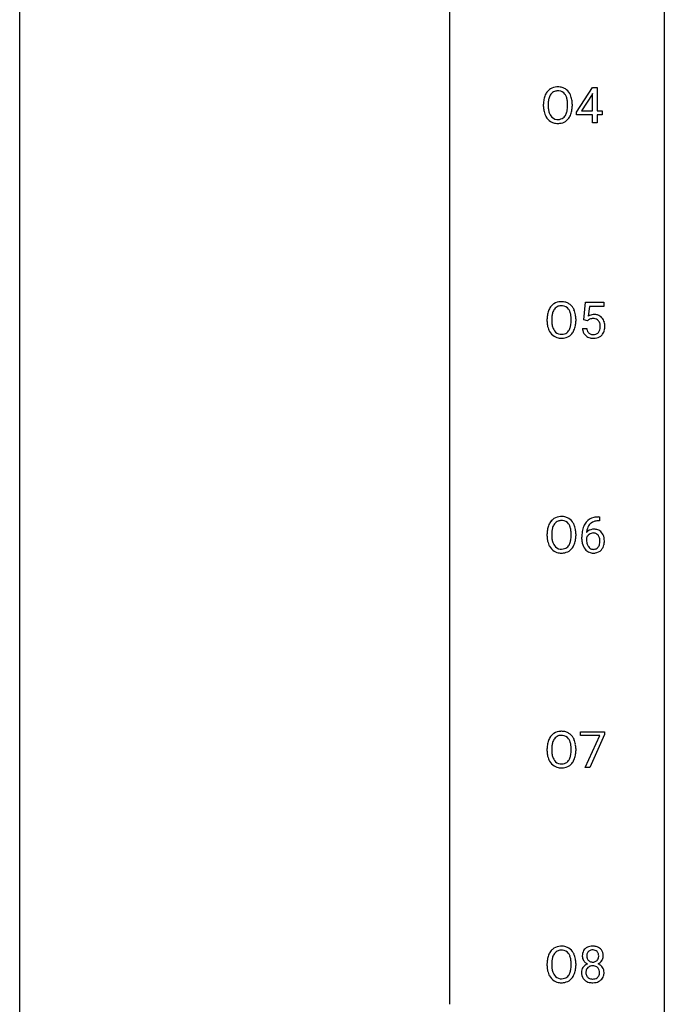
# Model space of a CAD drawing. Extents: x 3 to 27, y -3 to 140.
# Drawn here: x 3 to 27, y 67 to 104 of the extents above; entities that cross this region are included whole.
import ezdxf

# ---------------------------------------------------------------- set-up
doc = ezdxf.new("R2010")
doc.units = 0
doc.layers.add('DEFAULT_255_1_388', color=255, linetype='CONTINUOUS')
doc.layers.add('DEFAULT_255_2_778', color=255, linetype='CONTINUOUS')

msp = doc.modelspace()

# ---------------------------------------------------------------- linework, layer by layer
at = {"layer": 'DEFAULT_255_1_388'}
for p, q in [((23.343, 100.306), (23.933, 101.217)), ((23.933, 101.217), (24.111, 101.217)), ((24.111, 101.217), (24.111, 100.344)), ((23.923, 100.953), (23.533, 100.344)), ((23.942, 100.989), (23.923, 100.953)), ((23.942, 100.344), (23.942, 100.989)), ((22.13, 100.505), (22.13, 100.6)), ((22.303, 100.614), (22.303, 100.517)), ((23.015, 100.505), (23.015, 100.602)), ((23.188, 100.6), (23.188, 100.517)), ((23.343, 100.207), (23.343, 100.306)), ((23.942, 100.207), (23.343, 100.207)), ((23.533, 100.344), (23.942, 100.344)), ((23.942, 99.902), (23.942, 100.207)), ((24.111, 100.344), (24.293, 100.344)), ((24.293, 100.207), (24.111, 100.207)), ((24.111, 100.207), (24.111, 99.902)), ((24.293, 100.344), (24.293, 100.207)), ((24.111, 99.902), (23.942, 99.902)), ((23.614, 92.624), (23.681, 93.28)), ((23.681, 93.28), (24.355, 93.28)), ((24.355, 93.28), (24.355, 93.125)), ((23.823, 93.125), (23.783, 92.767)), ((24.355, 93.125), (23.823, 93.125)), ((22.262, 92.568), (22.262, 92.663)), ((22.435, 92.676), (22.435, 92.58)), ((23.148, 92.567), (23.148, 92.665)), ((23.32, 92.663), (23.32, 92.58)), ((23.748, 92.59), (23.614, 92.624)), ((23.792, 92.626), (23.748, 92.59)), ((23.567, 92.31), (23.725, 92.31)), ((24.193, 85.202), (24.162, 85.202)), ((24.163, 85.343), (24.193, 85.343)), ((24.193, 85.343), (24.193, 85.202)), ((22.262, 84.63), (22.262, 84.725)), ((22.435, 84.739), (22.435, 84.642)), ((23.148, 84.63), (23.148, 84.727)), ((23.32, 84.725), (23.32, 84.642)), ((23.547, 84.527), (23.547, 84.592)), ((23.715, 84.57), (23.715, 84.508)), ((23.497, 77.268), (23.497, 77.405)), ((23.497, 77.405), (24.387, 77.405)), ((24.209, 77.268), (23.497, 77.268)), ((23.666, 76.089), (24.209, 77.268)), ((24.387, 77.311), (23.842, 76.089)), ((24.387, 77.405), (24.387, 77.311)), ((22.262, 76.693), (22.262, 76.788)), ((22.435, 76.801), (22.435, 76.705)), ((23.148, 76.692), (23.148, 76.79)), ((23.32, 76.788), (23.32, 76.705)), ((23.842, 76.089), (23.666, 76.089)), ((22.262, 68.755), (22.262, 68.85)), ((22.435, 68.864), (22.435, 68.767)), ((23.148, 68.755), (23.148, 68.852)), ((23.32, 68.85), (23.32, 68.767))]:
    msp.add_line(p, q, dxfattribs=at)
for centre, radius, start, end in [((22.635, 100.764), 0.468, 122.6415, 139.3432), ((22.646, 100.744), 0.491, 93.0225, 122.4556), ((22.658, 100.635), 0.6, 89.9757, 93.6341), ((22.663, 100.68), 0.555, 73.7463, 90.4234), ((22.682, 100.757), 0.477, 57.6631, 73.4517), ((22.681, 100.759), 0.475, 29.1441, 57.4147), ((23.059, 100.605), 0.929, 169.5253, 180.2766), ((22.845, 100.644), 0.712, 155.8315, 169.5089), ((22.701, 100.711), 0.553, 139.626, 156.0379), ((22.964, 100.636), 0.659, 163.0419, 174.314), ((22.749, 100.703), 0.434, 143.5289, 163.298), ((22.644, 100.783), 0.302, 110.823, 143.918), ((22.654, 100.74), 0.346, 89.3037, 109.9046), ((22.659, 100.666), 0.42, 84.3846, 90.0761), ((22.677, 100.783), 0.302, 36.1437, 85.6628), ((22.6, 100.724), 0.4, 20.3231, 36.499), ((22.417, 100.656), 0.595, 7.8926, 20.2962), ((22.576, 100.693), 0.599, 24.0986, 29.7321), ((22.46, 100.645), 0.725, 8.6655, 23.8241), ((23.062, 100.512), 0.932, 180.3723, 188.9254), ((23.177, 100.513), 0.875, 179.6929, 188.7909), ((23.234, 100.604), 0.932, 174.0509, 179.4175), ((22.08, 100.607), 0.936, 359.7055, 8.036), ((22.039, 100.513), 0.976, 353.4028, 359.4847), ((22.216, 100.513), 0.972, 350.4878, 0.2625), ((22.209, 100.604), 0.979, 359.7807, 8.8218), ((22.838, 100.474), 0.705, 188.7217, 204.824), ((22.748, 100.436), 0.607, 205.1185, 209.6465), ((22.65, 100.374), 0.492, 209.0633, 237.3493), ((22.878, 100.465), 0.571, 188.6328, 202.5631), ((22.737, 100.408), 0.419, 202.8079, 216.1196), ((22.645, 100.335), 0.303, 215.0756, 264.638), ((22.664, 100.399), 0.368, 269.3649, 287.515), ((22.684, 100.326), 0.293, 288.0629, 323.8116), ((22.586, 100.399), 0.415, 323.6547, 342.6591), ((22.693, 100.346), 0.458, 302.4806, 319.6144), ((22.358, 100.474), 0.655, 342.4092, 353.6452), ((22.625, 100.4), 0.544, 319.8874, 336.1331), ((22.474, 100.468), 0.71, 336.0278, 350.5787), ((22.64, 100.361), 0.476, 237.535, 252.1858), ((22.656, 100.422), 0.538, 252.5221, 270.4416), ((22.66, 100.428), 0.397, 263.8464, 270.0831), ((22.661, 100.499), 0.615, 269.917, 276.3395), ((22.68, 100.371), 0.486, 275.8196, 302.1886), ((22.767, 92.827), 0.468, 122.6415, 139.3432), ((22.778, 92.806), 0.491, 93.0225, 122.4556), ((22.787, 92.803), 0.346, 89.3037, 109.9046), ((22.791, 92.698), 0.6, 89.9757, 93.6341), ((22.795, 92.743), 0.555, 73.7463, 90.4234), ((22.791, 92.729), 0.42, 84.3846, 90.0761), ((22.81, 92.846), 0.302, 36.1437, 85.6628), ((22.815, 92.819), 0.477, 57.6631, 73.4517), ((22.814, 92.822), 0.475, 29.1441, 57.4147), ((23.191, 92.667), 0.929, 169.5253, 180.2766), ((22.977, 92.707), 0.712, 155.8315, 169.5089), ((22.833, 92.774), 0.553, 139.626, 156.0379), ((23.096, 92.698), 0.659, 163.0419, 174.314), ((22.881, 92.766), 0.434, 143.5289, 163.298), ((22.776, 92.846), 0.302, 110.823, 143.918), ((22.733, 92.786), 0.4, 20.3231, 36.499), ((22.549, 92.719), 0.595, 7.8926, 20.2962), ((22.212, 92.669), 0.936, 359.7055, 8.036), ((22.709, 92.756), 0.599, 24.0986, 29.7321), ((22.592, 92.708), 0.725, 8.6655, 23.8241), ((22.341, 92.667), 0.979, 359.7807, 8.8218), ((23.992, 92.409), 0.414, 93.7182, 120.2539), ((24.002, 92.318), 0.506, 89.966, 94.2495), ((24.007, 92.384), 0.439, 73.8045, 90.5586), ((24.033, 92.481), 0.339, 41.3071, 73.543), ((23.195, 92.574), 0.932, 180.3723, 188.9254), ((22.97, 92.536), 0.705, 188.7217, 204.824), ((23.366, 92.667), 0.932, 174.0509, 179.4175), ((23.31, 92.575), 0.875, 179.6929, 188.7909), ((23.01, 92.527), 0.571, 188.6328, 202.5631), ((22.49, 92.536), 0.655, 342.4092, 353.6452), ((22.172, 92.576), 0.976, 353.4028, 359.4847), ((22.606, 92.531), 0.71, 336.0278, 350.5787), ((22.348, 92.575), 0.972, 350.4878, 0.2625), ((23.912, 92.468), 0.199, 114.1952, 127.3642), ((23.938, 92.407), 0.265, 98.9836, 113.8906), ((23.961, 92.269), 0.405, 89.6805, 99.1614), ((23.964, 92.344), 0.33, 84.6966, 90.0672), ((23.978, 92.436), 0.237, 41.7851, 85.9892), ((23.952, 92.414), 0.271, 12.649, 41.6081), ((23.833, 92.385), 0.393, 359.5579, 12.9534), ((23.986, 92.441), 0.401, 13.5076, 41.2175), ((23.802, 92.392), 0.592, 1.133, 13.8831), ((22.88, 92.498), 0.607, 205.1185, 209.6465), ((22.782, 92.437), 0.492, 209.0633, 237.3493), ((22.869, 92.47), 0.419, 202.8079, 216.1196), ((22.778, 92.397), 0.303, 215.0756, 264.638), ((22.792, 92.491), 0.397, 263.8464, 270.0831), ((22.797, 92.462), 0.368, 269.3649, 287.515), ((22.817, 92.389), 0.293, 288.0629, 323.8116), ((22.719, 92.462), 0.415, 323.6547, 342.6591), ((22.825, 92.408), 0.458, 302.4806, 319.6144), ((22.757, 92.463), 0.544, 319.8874, 336.1331), ((24.07, 92.354), 0.505, 184.9244, 194.4976), ((23.931, 92.313), 0.36, 193.7536, 228.5273), ((23.94, 92.326), 0.376, 228.9024, 256.3313), ((24.092, 92.358), 0.37, 187.3597, 198.6734), ((23.974, 92.317), 0.245, 198.4454, 217.7945), ((23.941, 92.293), 0.204, 218.2887, 228.5613), ((23.952, 92.308), 0.223, 228.9652, 258.1237), ((23.975, 92.407), 0.325, 257.7261, 270.4014), ((23.98, 92.357), 0.274, 269.4204, 286.421), ((23.997, 92.297), 0.212, 286.725, 320.6005), ((24.023, 92.31), 0.359, 281.8396, 316.5458), ((23.954, 92.332), 0.267, 320.6712, 344.544), ((23.823, 92.37), 0.403, 344.2414, 356.7358), ((23.683, 92.381), 0.544, 356.3547, 0.0507), ((24.017, 92.314), 0.367, 316.8172, 323.1487), ((23.983, 92.334), 0.405, 323.6727, 348.1675), ((23.787, 92.379), 0.607, 347.8573, 0.4294), ((23.642, 92.384), 0.752, 359.9925, 1.5431), ((22.772, 92.424), 0.476, 237.535, 252.1858), ((22.788, 92.485), 0.538, 252.5221, 270.4416), ((22.794, 92.562), 0.615, 269.917, 276.3395), ((22.812, 92.433), 0.486, 275.8196, 302.1886), ((23.973, 92.461), 0.515, 256.2426, 270.4486), ((23.981, 92.485), 0.539, 269.5771, 282.4215), ((22.833, 84.836), 0.553, 139.626, 156.0379), ((22.767, 84.889), 0.468, 122.6415, 139.3432), ((22.778, 84.869), 0.491, 93.0225, 122.4556), ((22.776, 84.908), 0.302, 110.823, 143.918), ((22.787, 84.865), 0.346, 89.3037, 109.9046), ((22.791, 84.76), 0.6, 89.9757, 93.6341), ((22.795, 84.805), 0.555, 73.7463, 90.4234), ((22.791, 84.791), 0.42, 84.3846, 90.0761), ((22.81, 84.908), 0.302, 36.1437, 85.6628), ((22.815, 84.882), 0.477, 57.6631, 73.4517), ((22.814, 84.884), 0.475, 29.1441, 57.4147), ((24.168, 84.775), 0.596, 141.4299, 157.8541), ((24.096, 84.826), 0.508, 102.8716, 140.8565), ((24.125, 84.802), 0.394, 104.2856, 133.863), ((24.169, 84.552), 0.791, 90.3778, 103.5868), ((24.168, 84.639), 0.562, 90.6001, 104.5147), ((23.191, 84.73), 0.929, 169.5253, 180.2766), ((22.977, 84.769), 0.712, 155.8315, 169.5089), ((23.366, 84.729), 0.932, 174.0509, 179.4175), ((23.096, 84.761), 0.659, 163.0419, 174.314), ((22.881, 84.828), 0.434, 143.5289, 163.298), ((22.733, 84.849), 0.4, 20.3231, 36.499), ((22.549, 84.781), 0.595, 7.8926, 20.2962), ((22.212, 84.732), 0.936, 359.7055, 8.036), ((22.709, 84.818), 0.599, 24.0986, 29.7321), ((22.592, 84.77), 0.725, 8.6655, 23.8241), ((22.341, 84.729), 0.979, 359.7807, 8.8218), ((24.911, 84.599), 1.364, 171.4524, 180.3159), ((24.417, 84.676), 0.864, 157.9802, 171.6247), ((23.975, 84.547), 0.341, 95.8332, 138.9954), ((24.488, 84.702), 0.773, 173.7818, 174.9252), ((24.329, 84.724), 0.613, 161.2851, 174.2074), ((24.143, 84.79), 0.416, 134.5304, 161.621), ((24.001, 84.403), 0.487, 89.8756, 97.0541), ((24.006, 84.497), 0.393, 71.6407, 90.6241), ((24.023, 84.559), 0.329, 39.6368, 71.0191), ((23.951, 84.497), 0.423, 10.6588, 39.9045), ((23.195, 84.637), 0.932, 180.3723, 188.9254), ((22.97, 84.599), 0.705, 188.7217, 204.824), ((23.31, 84.638), 0.875, 179.6929, 188.7909), ((23.01, 84.59), 0.571, 188.6328, 202.5631), ((22.49, 84.599), 0.655, 342.4092, 353.6452), ((22.172, 84.638), 0.976, 353.4028, 359.4847), ((22.606, 84.593), 0.71, 336.0278, 350.5787), ((22.348, 84.638), 0.972, 350.4878, 0.2625), ((24.283, 84.523), 0.736, 179.6345, 191.7837), ((23.958, 84.483), 0.258, 145.2975, 160.2661), ((24.304, 84.505), 0.589, 179.6512, 190.2856), ((23.978, 84.467), 0.284, 124.9742, 144.896), ((23.973, 84.484), 0.267, 89.8751, 126.2072), ((23.974, 84.486), 0.264, 85.015, 90.0508), ((23.981, 84.543), 0.208, 36.825, 85.7417), ((23.934, 84.5), 0.271, 32.3029, 38.0821), ((23.899, 84.481), 0.311, 11.0483, 31.8146), ((23.785, 84.442), 0.428, 346.2585, 358.774), ((23.756, 84.451), 0.457, 359.6211, 11.284), ((23.67, 84.448), 0.543, 358.3758, 0.0082), ((23.773, 84.451), 0.606, 347.2486, 0.4371), ((23.777, 84.459), 0.601, 359.6828, 11.1327), ((22.88, 84.561), 0.607, 205.1185, 209.6465), ((22.782, 84.499), 0.492, 209.0633, 237.3493), ((22.869, 84.533), 0.419, 202.8079, 216.1196), ((22.772, 84.486), 0.476, 237.535, 252.1858), ((22.778, 84.46), 0.303, 215.0756, 264.638), ((22.792, 84.553), 0.397, 263.8464, 270.0831), ((22.797, 84.524), 0.368, 269.3649, 287.515), ((22.812, 84.496), 0.486, 275.8196, 302.1886), ((22.817, 84.451), 0.293, 288.0629, 323.8116), ((22.719, 84.524), 0.415, 323.6547, 342.6591), ((22.825, 84.471), 0.458, 302.4806, 319.6144), ((22.757, 84.525), 0.544, 319.8874, 336.1331), ((24.065, 84.474), 0.513, 191.4115, 218.6078), ((23.966, 84.391), 0.384, 218.1666, 245.878), ((24.113, 84.469), 0.395, 190.0945, 207.51), ((24.05, 84.439), 0.325, 207.9585, 216.3254), ((24.012, 84.407), 0.275, 215.7661, 232.5457), ((23.966, 84.407), 0.398, 246.9139, 270.7437), ((23.968, 84.353), 0.205, 232.8006, 270.6605), ((23.974, 84.393), 0.246, 269.3551, 288.4746), ((23.997, 84.376), 0.366, 275.6342, 317.8247), ((23.984, 84.354), 0.206, 289.1832, 322.9685), ((23.915, 84.408), 0.293, 322.6007, 346.5183), ((23.96, 84.406), 0.413, 318.1409, 347.6118), ((22.788, 84.547), 0.538, 252.5221, 270.4416), ((22.794, 84.624), 0.615, 269.917, 276.3395), ((23.972, 84.522), 0.514, 269.8873, 276.7916), ((22.833, 76.899), 0.553, 139.626, 156.0379), ((22.767, 76.952), 0.468, 122.6415, 139.3432), ((22.881, 76.891), 0.434, 143.5289, 163.298), ((22.778, 76.931), 0.491, 93.0225, 122.4556), ((22.776, 76.971), 0.302, 110.823, 143.918), ((22.787, 76.928), 0.346, 89.3037, 109.9046), ((22.791, 76.823), 0.6, 89.9757, 93.6341), ((22.795, 76.868), 0.555, 73.7463, 90.4234), ((22.791, 76.854), 0.42, 84.3846, 90.0761), ((22.81, 76.971), 0.302, 36.1437, 85.6628), ((22.815, 76.944), 0.477, 57.6631, 73.4517), ((22.733, 76.911), 0.4, 20.3231, 36.499), ((22.814, 76.947), 0.475, 29.1441, 57.4147), ((22.709, 76.881), 0.599, 24.0986, 29.7321), ((23.191, 76.792), 0.929, 169.5253, 180.2766), ((22.977, 76.832), 0.712, 155.8315, 169.5089), ((23.366, 76.792), 0.932, 174.0509, 179.4175), ((23.096, 76.823), 0.659, 163.0419, 174.314), ((22.549, 76.844), 0.595, 7.8926, 20.2962), ((22.212, 76.794), 0.936, 359.7055, 8.036), ((22.592, 76.833), 0.725, 8.6655, 23.8241), ((22.341, 76.792), 0.979, 359.7807, 8.8218), ((23.195, 76.699), 0.932, 180.3723, 188.9254), ((22.97, 76.661), 0.705, 188.7217, 204.824), ((23.31, 76.7), 0.875, 179.6929, 188.7909), ((23.01, 76.652), 0.571, 188.6328, 202.5631), ((22.869, 76.595), 0.419, 202.8079, 216.1196), ((22.719, 76.587), 0.415, 323.6547, 342.6591), ((22.49, 76.661), 0.655, 342.4092, 353.6452), ((22.172, 76.701), 0.976, 353.4028, 359.4847), ((22.606, 76.656), 0.71, 336.0278, 350.5787), ((22.348, 76.7), 0.972, 350.4878, 0.2625), ((22.88, 76.623), 0.607, 205.1185, 209.6465), ((22.782, 76.562), 0.492, 209.0633, 237.3493), ((22.772, 76.549), 0.476, 237.535, 252.1858), ((22.778, 76.522), 0.303, 215.0756, 264.638), ((22.788, 76.61), 0.538, 252.5221, 270.4416), ((22.792, 76.616), 0.397, 263.8464, 270.0831), ((22.797, 76.587), 0.368, 269.3649, 287.515), ((22.794, 76.687), 0.615, 269.917, 276.3395), ((22.812, 76.558), 0.486, 275.8196, 302.1886), ((22.817, 76.514), 0.293, 288.0629, 323.8116), ((22.825, 76.533), 0.458, 302.4806, 319.6144), ((22.757, 76.588), 0.544, 319.8874, 336.1331), ((22.977, 68.894), 0.712, 155.8315, 169.5089), ((22.833, 68.961), 0.553, 139.626, 156.0379), ((22.767, 69.014), 0.468, 122.6415, 139.3432), ((22.881, 68.953), 0.434, 143.5289, 163.298), ((22.778, 68.994), 0.491, 93.0225, 122.4556), ((22.776, 69.033), 0.302, 110.823, 143.918), ((22.787, 68.99), 0.346, 89.3037, 109.9046), ((22.791, 68.885), 0.6, 89.9757, 93.6341), ((22.795, 68.93), 0.555, 73.7463, 90.4234), ((22.791, 68.916), 0.42, 84.3846, 90.0761), ((22.81, 69.033), 0.302, 36.1437, 85.6628), ((22.815, 69.007), 0.477, 57.6631, 73.4517), ((22.733, 68.974), 0.4, 20.3231, 36.499), ((22.814, 69.009), 0.475, 29.1441, 57.4147), ((22.709, 68.943), 0.599, 24.0986, 29.7321), ((22.592, 68.895), 0.725, 8.6655, 23.8241), ((23.979, 69.128), 0.419, 164.6186, 180.5293), ((23.932, 69.124), 0.372, 179.9991, 181.1691), ((23.878, 69.155), 0.314, 132.2456, 164.5091), ((23.91, 69.119), 0.363, 100.7054, 132.1386), ((24.025, 69.123), 0.298, 168.3802, 180.3602), ((23.932, 69.145), 0.203, 135.3052, 168.9884), ((23.93, 69.146), 0.2, 105.9233, 135.1661), ((23.944, 68.964), 0.522, 89.673, 101.2452), ((23.945, 69.089), 0.259, 89.4777, 105.7297), ((23.951, 68.983), 0.502, 76.2877, 90.4586), ((23.947, 69.07), 0.279, 86.9834, 90.0192), ((23.956, 69.138), 0.21, 44.3958, 88.2499), ((23.986, 69.121), 0.361, 47.8241, 76.4266), ((23.958, 69.138), 0.208, 16.3252, 44.7914), ((23.904, 69.124), 0.264, 359.479, 16.0678), ((24.011, 69.15), 0.322, 6.9168, 47.6262), ((24.018, 69.121), 0.318, 338.8763, 0.5167), ((23.877, 69.125), 0.458, 359.8416, 7.9697), ((23.191, 68.855), 0.929, 169.5253, 180.2766), ((23.366, 68.854), 0.932, 174.0509, 179.4175), ((23.31, 68.763), 0.875, 179.6929, 188.7909), ((23.096, 68.886), 0.659, 163.0419, 174.314), ((22.549, 68.906), 0.595, 7.8926, 20.2962), ((22.212, 68.857), 0.936, 359.7055, 8.036), ((22.348, 68.763), 0.972, 350.4878, 0.2625), ((22.341, 68.854), 0.979, 359.7807, 8.8218), ((23.868, 69.119), 0.308, 180.4316, 213.2715), ((23.882, 68.498), 0.357, 115.5538, 145.6416), ((23.89, 69.134), 0.334, 213.3437, 222.6274), ((23.903, 69.149), 0.355, 222.955, 244.137), ((23.999, 69.119), 0.273, 179.5033, 194.9126), ((23.921, 68.429), 0.436, 113.2433, 116.2058), ((23.934, 69.102), 0.204, 194.9721, 224.1944), ((23.93, 69.099), 0.2, 224.2962, 262.0157), ((23.943, 68.459), 0.301, 89.4956, 104.8581), ((23.946, 69.181), 0.284, 261.1246, 270.1963), ((23.946, 68.432), 0.328, 82.2613, 90.1434), ((23.95, 69.16), 0.263, 269.4827, 285.0987), ((23.967, 69.095), 0.196, 285.1585, 315.9485), ((23.957, 69.105), 0.209, 316.0414, 351.9161), ((23.96, 69.202), 0.416, 296.0928, 297.3613), ((23.989, 68.464), 0.396, 47.9007, 67.1949), ((23.993, 69.147), 0.351, 296.7588, 325.7536), ((23.875, 69.12), 0.293, 351.1058, 0.1939), ((24.036, 69.116), 0.298, 325.8415, 338.4794), ((23.195, 68.762), 0.932, 180.3723, 188.9254), ((22.97, 68.724), 0.705, 188.7217, 204.824), ((22.88, 68.686), 0.607, 205.1185, 209.6465), ((23.01, 68.715), 0.571, 188.6328, 202.5631), ((22.869, 68.658), 0.419, 202.8079, 216.1196), ((22.778, 68.585), 0.303, 215.0756, 264.638), ((22.817, 68.576), 0.293, 288.0629, 323.8116), ((22.719, 68.649), 0.415, 323.6547, 342.6591), ((22.49, 68.724), 0.655, 342.4092, 353.6452), ((22.172, 68.763), 0.976, 353.4028, 359.4847), ((22.757, 68.65), 0.544, 319.8874, 336.1331), ((22.606, 68.718), 0.71, 336.0278, 350.5787), ((23.864, 68.511), 0.335, 145.6796, 180.626), ((23.996, 68.506), 0.467, 179.9316, 185.3254), ((23.865, 68.487), 0.335, 184.0105, 228.5071), ((24.019, 68.512), 0.323, 171.2646, 180.1864), ((24, 68.508), 0.304, 179.5155, 193.6464), ((23.929, 68.529), 0.231, 135.34, 172.1044), ((23.909, 68.485), 0.209, 193.354, 225.8259), ((23.923, 68.534), 0.223, 104.8857, 135.2446), ((23.963, 68.523), 0.236, 45.303, 83.1921), ((23.969, 68.528), 0.228, 17.2921, 45.4631), ((23.982, 68.488), 0.214, 314.2552, 350.1694), ((23.916, 68.513), 0.283, 359.4454, 16.9257), ((23.886, 68.509), 0.312, 349.4141, 0.2933), ((24.011, 68.491), 0.361, 35.2364, 47.5511), ((24.041, 68.511), 0.325, 359.276, 35.4014), ((23.957, 68.503), 0.409, 343.1293, 0.5776), ((22.782, 68.624), 0.492, 209.0633, 237.3493), ((22.772, 68.611), 0.476, 237.535, 252.1858), ((22.788, 68.672), 0.538, 252.5221, 270.4416), ((22.792, 68.678), 0.397, 263.8464, 270.0831), ((22.797, 68.649), 0.368, 269.3649, 287.515), ((22.794, 68.749), 0.615, 269.917, 276.3395), ((22.812, 68.621), 0.486, 275.8196, 302.1886), ((22.825, 68.596), 0.458, 302.4806, 319.6144), ((23.9, 68.528), 0.39, 228.7554, 257.8485), ((23.913, 68.493), 0.218, 226.4181, 255.8552), ((23.943, 68.709), 0.575, 257.4586, 270.4286), ((23.942, 68.598), 0.328, 255.4654, 268.7987), ((23.947, 68.692), 0.422, 268.3449, 270.0095), ((23.95, 68.615), 0.345, 269.576, 282.082), ((23.951, 68.709), 0.575, 269.6192, 281.979), ((23.975, 68.503), 0.23, 281.752, 306.6056), ((23.991, 68.534), 0.396, 281.5473, 310.917), ((23.986, 68.485), 0.209, 307.1346, 314.0278), ((24.038, 68.48), 0.324, 310.8497, 342.7449)]:
    msp.add_arc(centre, radius, start, end, dxfattribs=at)
at = {"layer": 'DEFAULT_255_2_778'}
for p, q in [((2.779, -1.984), (2.779, 139.303)), ((26.591, 139.303), (26.591, -1.984)), ((18.654, 124.222), (18.654, 67.336))]:
    msp.add_line(p, q, dxfattribs=at)

doc.saveas('drawing.dxf')
